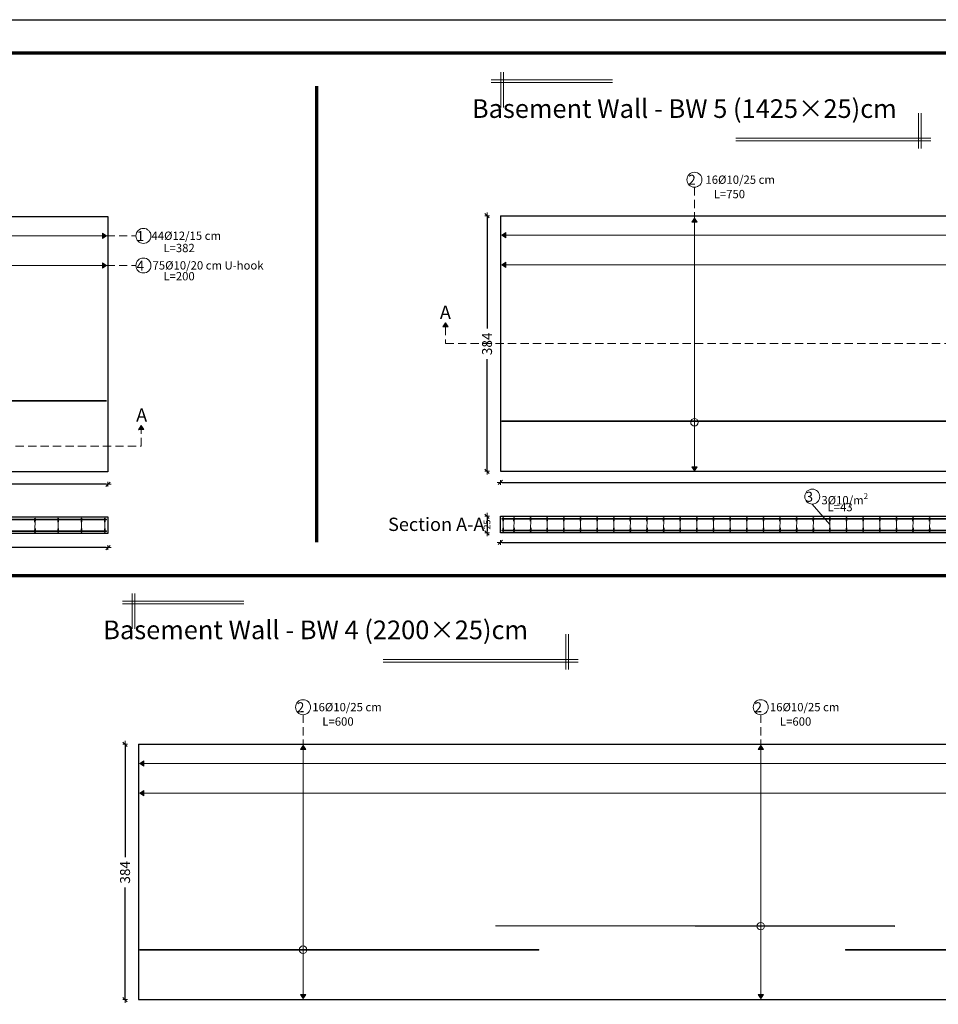
# Model space of a CAD drawing. Units: millimetres. Extents: x 0 to 8090, y 0 to 3437.
# Drawn here: x 32 to 59, y 97 to 127 of the extents above; entities that cross this region are included whole.
import ezdxf

# ---------------------------------------------------------------- set-up
doc = ezdxf.new("R2010")
doc.units = ezdxf.units.MM
doc.linetypes.add('DASHED2', pattern=[0.375, 0.25, -0.125])
for name, color, linetype, lineweight in [('Bars', 252, 'Continuous', 9), ('Basement wall', 155, 'Continuous', 30), ('HATCH', 252, 'Continuous', 9), ('Line', 251, 'Continuous', 9)]:
    doc.layers.add(name, color=color, linetype=linetype, lineweight=lineweight)
doc.layers.add('dimensions', color=251, linetype='Continuous')
doc.styles.add('ATIR_DIM', font='Atira.shx', dxfattribs={"width": 0.8})
doc.styles.add('عربي', font='nasek.shx', dxfattribs={"height": 0.5})
doc.dimstyles.new('ATIR_DIM_3', dxfattribs={"dimtxt": 0.24, "dimasz": 0.05, "dimexe": 0.18, "dimexo": 0.0625, "dimgap": 0.144, "dimtad": 1, "dimdec": 4, "dimlfac": 20, "dimrnd": 1, "dimzin": 12, "dimdsep": 46, "dimtxsty": 'ATIR_DIM', "dimblk": 'ATIR_TICK', "dimcen": 0.0905, "dimse1": 1, "dimse2": 1, "dimadec": 0, "dimazin": 0, "dimtfac": 1, "dimtdec": 4, "dimtmove": 2, "dimatfit": 3, "dimldrblk": 'ATIR_TICK', "dimfxl": 1, "dimtolj": 1, "dimtzin": 12, "dimarcsym": 0})

# ---------------------------------------------------------------- blocks, each defined once
blk = doc.blocks.new('ATIR_TICK')
for p, q in [((-2, 0), (2, 0)), ((-1.3, -1.3), (1.3, 1.3)), ((0, 1.4), (0, -1.4))]:
    blk.add_line(p, q)
blk = doc.blocks.new('*D327')
at = {"layer": 'Defpoints', "color": 0, "transparency": 16777216}
for p in [(5.356, 112.87), (34.506, 112.87), (34.506, 112.87)]:
    blk.add_point(p, dxfattribs=at)
at = {"layer": 'Line', "color": 0, "lineweight": -2, "transparency": 16777216}
for p, q in [((5.406, 112.87), (19.387, 112.87)), ((34.456, 112.87), (20.475, 112.87))]:
    blk.add_line(p, q, dxfattribs=at)
at = {"layer": 'Line', "color": 0, "lineweight": -2, "transparency": 16777216, "xscale": 0.05, "yscale": 0.05, "zscale": 0.05, "rotation": 180}
blk.add_blockref('ATIR_TICK', (5.356, 112.87), dxfattribs=at)
at = {"layer": 'Line', "color": 0, "lineweight": -2, "transparency": 16777216, "xscale": 0.05, "yscale": 0.05, "zscale": 0.05}
blk.add_blockref('ATIR_TICK', (34.506, 112.87), dxfattribs=at)
at = {"layer": 'Line', "color": 0, "transparency": 16777216, "insert": (19.931, 112.87), "char_height": 0.24, "attachment_point": 5, "style": 'ATIR_DIM'}
blk.add_mtext('\\A1;{\\H1.25x;1480}', dxfattribs=at)
blk = doc.blocks.new('*D328')
at = {"layer": 'Defpoints', "color": 0, "transparency": 16777216}
for p in [(5.356, 110.965), (34.506, 110.965), (34.506, 110.965)]:
    blk.add_point(p, dxfattribs=at)
at = {"layer": 'Line', "color": 0, "lineweight": -2, "transparency": 16777216}
for p, q in [((5.406, 110.965), (19.387, 110.965)), ((34.456, 110.965), (20.475, 110.965))]:
    blk.add_line(p, q, dxfattribs=at)
at = {"layer": 'Line', "color": 0, "lineweight": -2, "transparency": 16777216, "xscale": 0.05, "yscale": 0.05, "zscale": 0.05, "rotation": 180}
blk.add_blockref('ATIR_TICK', (5.356, 110.965), dxfattribs=at)
at = {"layer": 'Line', "color": 0, "lineweight": -2, "transparency": 16777216, "xscale": 0.05, "yscale": 0.05, "zscale": 0.05}
blk.add_blockref('ATIR_TICK', (34.506, 110.965), dxfattribs=at)
at = {"layer": 'Line', "color": 0, "transparency": 16777216, "insert": (19.931, 110.965), "char_height": 0.24, "attachment_point": 5, "style": 'ATIR_DIM'}
blk.add_mtext('\\A1;{\\H1.25x;1480}', dxfattribs=at)
blk = doc.blocks.new('*D337')
at = {"layer": 'Defpoints', "color": 0, "transparency": 16777216}
for p in [(46.309, 112.923), (74.809, 112.923), (74.809, 112.923)]:
    blk.add_point(p, dxfattribs=at)
at = {"layer": 'Line', "color": 0, "lineweight": -2, "transparency": 16777216}
for p, q in [((46.359, 112.923), (60.015, 112.923)), ((74.759, 112.923), (61.103, 112.923))]:
    blk.add_line(p, q, dxfattribs=at)
at = {"layer": 'Line', "color": 0, "lineweight": -2, "transparency": 16777216, "xscale": 0.05, "yscale": 0.05, "zscale": 0.05, "rotation": 180}
blk.add_blockref('ATIR_TICK', (46.309, 112.923), dxfattribs=at)
at = {"layer": 'Line', "color": 0, "lineweight": -2, "transparency": 16777216, "xscale": 0.05, "yscale": 0.05, "zscale": 0.05}
blk.add_blockref('ATIR_TICK', (74.809, 112.923), dxfattribs=at)
at = {"layer": 'Line', "color": 0, "transparency": 16777216, "insert": (60.559, 112.923), "char_height": 0.24, "attachment_point": 5, "style": 'ATIR_DIM'}
blk.add_mtext('\\A1;{\\H1.25x;1425}', dxfattribs=at)
blk = doc.blocks.new('*D342')
at = {"layer": 'Defpoints', "color": 0, "transparency": 16777216}
for p in [(46.309, 111.12), (74.809, 111.12), (74.809, 111.12)]:
    blk.add_point(p, dxfattribs=at)
at = {"layer": 'Line', "color": 0, "lineweight": -2, "transparency": 16777216}
for p, q in [((46.359, 111.12), (60.015, 111.12)), ((74.759, 111.12), (61.103, 111.12))]:
    blk.add_line(p, q, dxfattribs=at)
at = {"layer": 'Line', "color": 0, "lineweight": -2, "transparency": 16777216, "xscale": 0.05, "yscale": 0.05, "zscale": 0.05, "rotation": 180}
blk.add_blockref('ATIR_TICK', (46.309, 111.12), dxfattribs=at)
at = {"layer": 'Line', "color": 0, "lineweight": -2, "transparency": 16777216, "xscale": 0.05, "yscale": 0.05, "zscale": 0.05}
blk.add_blockref('ATIR_TICK', (74.809, 111.12), dxfattribs=at)
at = {"layer": 'Line', "color": 0, "transparency": 16777216, "insert": (60.559, 111.12), "char_height": 0.24, "attachment_point": 5, "style": 'ATIR_DIM'}
blk.add_mtext('\\A1;{\\H1.25x;1425}', dxfattribs=at)
blk = doc.blocks.new('*D343')
at = {"layer": 'Defpoints', "color": 0, "transparency": 16777216}
for p in [(35.023, 105.053), (35.023, 97.373), (35.023, 97.373)]:
    blk.add_point(p, dxfattribs=at)
at = {"layer": 'Line', "color": 0, "lineweight": -2, "transparency": 16777216}
for p, q in [((35.023, 105.003), (35.023, 101.66)), ((35.023, 97.423), (35.023, 100.743))]:
    blk.add_line(p, q, dxfattribs=at)
at = {"layer": 'Line', "color": 0, "lineweight": -2, "transparency": 16777216, "xscale": 0.05, "yscale": 0.05, "zscale": 0.05}
for p, rotation in [((35.023, 105.053), 90), ((35.023, 97.373), 270)]:
    blk.add_blockref('ATIR_TICK', p, dxfattribs=dict(at, rotation=rotation))
at = {"layer": 'Line', "color": 0, "transparency": 16777216, "insert": (35.023, 101.202), "char_height": 0.24, "attachment_point": 5, "rotation": 90, "style": 'ATIR_DIM'}
blk.add_mtext('\\A1;{\\H1.25x;384}', dxfattribs=at)
blk = doc.blocks.new('*D353')
at = {"layer": 'Defpoints', "color": 0, "transparency": 16777216}
for p in [(45.907, 111.907), (45.907, 111.407), (45.907, 111.407)]:
    blk.add_point(p, dxfattribs=at)
at = {"layer": 'Line', "color": 0, "lineweight": -2, "transparency": 16777216}
blk.add_line((45.907, 111.857), (45.907, 111.457), dxfattribs=at)
at = {"layer": 'Line', "color": 0, "lineweight": -2, "transparency": 16777216, "xscale": 0.05, "yscale": 0.05, "zscale": 0.05}
for p, rotation in [((45.907, 111.907), 90), ((45.907, 111.407), 270)]:
    blk.add_blockref('ATIR_TICK', p, dxfattribs=dict(at, rotation=rotation))
at = {"layer": 'Line', "color": 0, "transparency": 16777216, "insert": (45.907, 111.657), "char_height": 0.24, "attachment_point": 5, "rotation": 90, "style": 'ATIR_DIM'}
blk.add_mtext('\\A1;{\\H0.83333x;25}', dxfattribs=at)
blk = doc.blocks.new('*D354')
at = {"layer": 'Defpoints', "color": 0, "transparency": 16777216}
for p in [(45.907, 120.94), (45.907, 113.26), (45.907, 113.26)]:
    blk.add_point(p, dxfattribs=at)
at = {"layer": 'Line', "color": 0, "lineweight": -2, "transparency": 16777216}
for p, q in [((45.907, 120.89), (45.907, 117.547)), ((45.907, 113.31), (45.907, 116.63))]:
    blk.add_line(p, q, dxfattribs=at)
at = {"layer": 'Line', "color": 0, "lineweight": -2, "transparency": 16777216, "xscale": 0.05, "yscale": 0.05, "zscale": 0.05}
for p, rotation in [((45.907, 120.94), 90), ((45.907, 113.26), 270)]:
    blk.add_blockref('ATIR_TICK', p, dxfattribs=dict(at, rotation=rotation))
at = {"layer": 'Line', "color": 0, "transparency": 16777216, "insert": (45.907, 117.089), "char_height": 0.24, "attachment_point": 5, "rotation": 90, "style": 'ATIR_DIM'}
blk.add_mtext('\\A1;{\\H1.25x;384}', dxfattribs=at)

msp = doc.modelspace()

# ---------------------------------------------------------------- hatches: boundary and pattern name
at = {"layer": 'Bars', "true_color": 0xf26722}
h = msp.add_hatch(color=30, dxfattribs=at)
h.dxf.hatch_style = 1
h.paths.add_polyline_path([(34.4658033, 115.389836), (18.4658033, 115.389836), (18.4658033, 115.369836), (34.4658033, 115.369836)])
h = msp.add_hatch(color=30, dxfattribs=at)
h.dxf.hatch_style = 1
h.paths.add_polyline_path([(61.3491562, 114.7710778), (46.3491562, 114.7710778), (46.3491562, 114.7510778), (61.3491562, 114.7510778)])
h = msp.add_hatch(color=30, dxfattribs=at)
h.dxf.hatch_style = 1
h.paths.add_polyline_path([(34.4658033, 111.8206812), (4.9458033, 111.8206812), (4.9458033, 111.8006812), (34.4658033, 111.8006812)])
at = {"layer": 'Bars'}
h = msp.add_hatch(color=5, dxfattribs=at)
h.dxf.hatch_style = 1
h.paths.add_polyline_path([(32.3258033, 111.8326812, 1), (32.3018033, 111.8326812, 1)])
h = msp.add_hatch(color=5, dxfattribs=at)
h.dxf.hatch_style = 1
h.paths.add_polyline_path([(33.0258033, 111.8326812, 1), (33.0018033, 111.8326812, 1)])
h = msp.add_hatch(color=5, dxfattribs=at)
h.dxf.hatch_style = 1
h.paths.add_polyline_path([(33.7258033, 111.8326812, 1), (33.7018033, 111.8326812, 1)])
h = msp.add_hatch(color=5, dxfattribs=at)
h.dxf.hatch_style = 1
h.paths.add_polyline_path([(34.4258033, 111.8326812, 1), (34.4018033, 111.8326812, 1)])
at = {"layer": 'Bars', "true_color": 0xf26722}
h = msp.add_hatch(color=30, dxfattribs=at)
h.dxf.hatch_style = 1
h.paths.add_polyline_path([(74.7691562, 111.8429315), (46.3491562, 111.8429315), (46.3491562, 111.8229315), (74.7691562, 111.8229315)])
at = {"layer": 'Bars'}
h = msp.add_hatch(color=5, dxfattribs=at)
h.dxf.hatch_style = 1
h.paths.add_polyline_path([(46.4011562, 111.8549315, 1), (46.3771562, 111.8549315, 1)])
h = msp.add_hatch(color=5, dxfattribs=at)
h.dxf.hatch_style = 1
h.paths.add_polyline_path([(46.7291562, 111.8549315, 1), (46.7051562, 111.8549315, 1)])
h = msp.add_hatch(color=5, dxfattribs=at)
h.dxf.hatch_style = 1
h.paths.add_polyline_path([(47.2291562, 111.8549315, 1), (47.2051562, 111.8549315, 1)])
h = msp.add_hatch(color=5, dxfattribs=at)
h.dxf.hatch_style = 1
h.paths.add_polyline_path([(47.7291562, 111.8549315, 1), (47.7051562, 111.8549315, 1)])
h = msp.add_hatch(color=5, dxfattribs=at)
h.dxf.hatch_style = 1
h.paths.add_polyline_path([(48.2291562, 111.8549315, 1), (48.2051562, 111.8549315, 1)])
h = msp.add_hatch(color=5, dxfattribs=at)
h.dxf.hatch_style = 1
h.paths.add_polyline_path([(48.7291562, 111.8549315, 1), (48.7051562, 111.8549315, 1)])
h = msp.add_hatch(color=5, dxfattribs=at)
h.dxf.hatch_style = 1
h.paths.add_polyline_path([(49.2291562, 111.8549315, 1), (49.2051562, 111.8549315, 1)])
h = msp.add_hatch(color=5, dxfattribs=at)
h.dxf.hatch_style = 1
h.paths.add_polyline_path([(49.7291562, 111.8549315, 1), (49.7051562, 111.8549315, 1)])
h = msp.add_hatch(color=5, dxfattribs=at)
h.dxf.hatch_style = 1
h.paths.add_polyline_path([(50.2291562, 111.8549315, 1), (50.2051562, 111.8549315, 1)])
h = msp.add_hatch(color=5, dxfattribs=at)
h.dxf.hatch_style = 1
h.paths.add_polyline_path([(50.7291562, 111.8549315, 1), (50.7051562, 111.8549315, 1)])
h = msp.add_hatch(color=5, dxfattribs=at)
h.dxf.hatch_style = 1
h.paths.add_polyline_path([(51.2291562, 111.8549315, 1), (51.2051562, 111.8549315, 1)])
h = msp.add_hatch(color=5, dxfattribs=at)
h.dxf.hatch_style = 1
h.paths.add_polyline_path([(51.7291562, 111.8549315, 1), (51.7051562, 111.8549315, 1)])
h = msp.add_hatch(color=5, dxfattribs=at)
h.dxf.hatch_style = 1
h.paths.add_polyline_path([(52.2291562, 111.8549315, 1), (52.2051562, 111.8549315, 1)])
h = msp.add_hatch(color=5, dxfattribs=at)
h.dxf.hatch_style = 1
h.paths.add_polyline_path([(52.7291562, 111.8549315, 1), (52.7051562, 111.8549315, 1)])
h = msp.add_hatch(color=5, dxfattribs=at)
h.dxf.hatch_style = 1
h.paths.add_polyline_path([(53.2291562, 111.8549315, 1), (53.2051562, 111.8549315, 1)])
h = msp.add_hatch(color=5, dxfattribs=at)
h.dxf.hatch_style = 1
h.paths.add_polyline_path([(53.7291562, 111.8549315, 1), (53.7051562, 111.8549315, 1)])
h = msp.add_hatch(color=5, dxfattribs=at)
h.dxf.hatch_style = 1
h.paths.add_polyline_path([(54.2291562, 111.8549315, 1), (54.2051562, 111.8549315, 1)])
h = msp.add_hatch(color=5, dxfattribs=at)
h.dxf.hatch_style = 1
h.paths.add_polyline_path([(54.7291562, 111.8549315, 1), (54.7051562, 111.8549315, 1)])
h = msp.add_hatch(color=5, dxfattribs=at)
h.dxf.hatch_style = 1
h.paths.add_polyline_path([(55.2291562, 111.8549315, 1), (55.2051562, 111.8549315, 1)])
h = msp.add_hatch(color=5, dxfattribs=at)
h.dxf.hatch_style = 1
h.paths.add_polyline_path([(55.7291562, 111.8549315, 1), (55.7051562, 111.8549315, 1)])
h = msp.add_hatch(color=5, dxfattribs=at)
h.dxf.hatch_style = 1
h.paths.add_polyline_path([(56.2291562, 111.8549315, 1), (56.2051562, 111.8549315, 1)])
h = msp.add_hatch(color=5, dxfattribs=at)
h.dxf.hatch_style = 1
h.paths.add_polyline_path([(56.7291562, 111.8549315, 1), (56.7051562, 111.8549315, 1)])
h = msp.add_hatch(color=5, dxfattribs=at)
h.dxf.hatch_style = 1
h.paths.add_polyline_path([(57.2291562, 111.8549315, 1), (57.2051562, 111.8549315, 1)])
h = msp.add_hatch(color=5, dxfattribs=at)
h.dxf.hatch_style = 1
h.paths.add_polyline_path([(57.7291562, 111.8549315, 1), (57.7051562, 111.8549315, 1)])
h = msp.add_hatch(color=5, dxfattribs=at)
h.dxf.hatch_style = 1
h.paths.add_polyline_path([(58.2291562, 111.8549315, 1), (58.2051562, 111.8549315, 1)])
h = msp.add_hatch(color=5, dxfattribs=at)
h.dxf.hatch_style = 1
h.paths.add_polyline_path([(58.7291562, 111.8549315, 1), (58.7051562, 111.8549315, 1)])
h = msp.add_hatch(color=5, dxfattribs=at)
h.dxf.hatch_style = 1
h.paths.add_polyline_path([(59.2291562, 111.8549315, 1), (59.2051562, 111.8549315, 1)])
at = {"layer": 'Bars', "true_color": 0xf26722}
h = msp.add_hatch(color=30, dxfattribs=at)
h.dxf.hatch_style = 1
h.paths.add_polyline_path([(34.4658033, 111.4486812), (4.9458033, 111.4486812), (4.9458033, 111.4686812), (34.4658033, 111.4686812)])
at = {"layer": 'Bars'}
h = msp.add_hatch(color=5, dxfattribs=at)
h.dxf.hatch_style = 1
h.paths.add_polyline_path([(32.3258033, 111.4366812, -1), (32.3018033, 111.4366812, -1)])
h = msp.add_hatch(color=5, dxfattribs=at)
h.dxf.hatch_style = 1
h.paths.add_polyline_path([(33.0258033, 111.4366812, -1), (33.0018033, 111.4366812, -1)])
h = msp.add_hatch(color=5, dxfattribs=at)
h.dxf.hatch_style = 1
h.paths.add_polyline_path([(33.7258033, 111.4366812, -1), (33.7018033, 111.4366812, -1)])
h = msp.add_hatch(color=5, dxfattribs=at)
h.dxf.hatch_style = 1
h.paths.add_polyline_path([(34.4258033, 111.4366812, -1), (34.4018033, 111.4366812, -1)])
at = {"layer": 'Bars', "true_color": 0xf26722}
h = msp.add_hatch(color=30, dxfattribs=at)
h.dxf.hatch_style = 1
h.paths.add_polyline_path([(74.7691562, 111.4709315), (46.3491562, 111.4709315), (46.3491562, 111.4909315), (74.7691562, 111.4909315)])
at = {"layer": 'Bars'}
h = msp.add_hatch(color=5, dxfattribs=at)
h.dxf.hatch_style = 1
h.paths.add_polyline_path([(46.4011562, 111.4589315, -1), (46.3771562, 111.4589315, -1)])
h = msp.add_hatch(color=5, dxfattribs=at)
h.dxf.hatch_style = 1
h.paths.add_polyline_path([(46.7291562, 111.4589315, -1), (46.7051562, 111.4589315, -1)])
h = msp.add_hatch(color=5, dxfattribs=at)
h.dxf.hatch_style = 1
h.paths.add_polyline_path([(47.2291562, 111.4589315, -1), (47.2051562, 111.4589315, -1)])
h = msp.add_hatch(color=5, dxfattribs=at)
h.dxf.hatch_style = 1
h.paths.add_polyline_path([(47.7291562, 111.4589315, -1), (47.7051562, 111.4589315, -1)])
h = msp.add_hatch(color=5, dxfattribs=at)
h.dxf.hatch_style = 1
h.paths.add_polyline_path([(48.2291562, 111.4589315, -1), (48.2051562, 111.4589315, -1)])
h = msp.add_hatch(color=5, dxfattribs=at)
h.dxf.hatch_style = 1
h.paths.add_polyline_path([(48.7291562, 111.4589315, -1), (48.7051562, 111.4589315, -1)])
h = msp.add_hatch(color=5, dxfattribs=at)
h.dxf.hatch_style = 1
h.paths.add_polyline_path([(49.2291562, 111.4589315, -1), (49.2051562, 111.4589315, -1)])
h = msp.add_hatch(color=5, dxfattribs=at)
h.dxf.hatch_style = 1
h.paths.add_polyline_path([(49.7291562, 111.4589315, -1), (49.7051562, 111.4589315, -1)])
h = msp.add_hatch(color=5, dxfattribs=at)
h.dxf.hatch_style = 1
h.paths.add_polyline_path([(50.2291562, 111.4589315, -1), (50.2051562, 111.4589315, -1)])
h = msp.add_hatch(color=5, dxfattribs=at)
h.dxf.hatch_style = 1
h.paths.add_polyline_path([(50.7291562, 111.4589315, -1), (50.7051562, 111.4589315, -1)])
h = msp.add_hatch(color=5, dxfattribs=at)
h.dxf.hatch_style = 1
h.paths.add_polyline_path([(51.2291562, 111.4589315, -1), (51.2051562, 111.4589315, -1)])
h = msp.add_hatch(color=5, dxfattribs=at)
h.dxf.hatch_style = 1
h.paths.add_polyline_path([(51.7291562, 111.4589315, -1), (51.7051562, 111.4589315, -1)])
h = msp.add_hatch(color=5, dxfattribs=at)
h.dxf.hatch_style = 1
h.paths.add_polyline_path([(52.2291562, 111.4589315, -1), (52.2051562, 111.4589315, -1)])
h = msp.add_hatch(color=5, dxfattribs=at)
h.dxf.hatch_style = 1
h.paths.add_polyline_path([(52.7291562, 111.4589315, -1), (52.7051562, 111.4589315, -1)])
h = msp.add_hatch(color=5, dxfattribs=at)
h.dxf.hatch_style = 1
h.paths.add_polyline_path([(53.2291562, 111.4589315, -1), (53.2051562, 111.4589315, -1)])
h = msp.add_hatch(color=5, dxfattribs=at)
h.dxf.hatch_style = 1
h.paths.add_polyline_path([(53.7291562, 111.4589315, -1), (53.7051562, 111.4589315, -1)])
h = msp.add_hatch(color=5, dxfattribs=at)
h.dxf.hatch_style = 1
h.paths.add_polyline_path([(54.2291562, 111.4589315, -1), (54.2051562, 111.4589315, -1)])
h = msp.add_hatch(color=5, dxfattribs=at)
h.dxf.hatch_style = 1
h.paths.add_polyline_path([(54.7291562, 111.4589315, -1), (54.7051562, 111.4589315, -1)])
h = msp.add_hatch(color=5, dxfattribs=at)
h.dxf.hatch_style = 1
h.paths.add_polyline_path([(55.2291562, 111.4589315, -1), (55.2051562, 111.4589315, -1)])
h = msp.add_hatch(color=5, dxfattribs=at)
h.dxf.hatch_style = 1
h.paths.add_polyline_path([(55.7291562, 111.4589315, -1), (55.7051562, 111.4589315, -1)])
h = msp.add_hatch(color=5, dxfattribs=at)
h.dxf.hatch_style = 1
h.paths.add_polyline_path([(56.2291562, 111.4589315, -1), (56.2051562, 111.4589315, -1)])
h = msp.add_hatch(color=5, dxfattribs=at)
h.dxf.hatch_style = 1
h.paths.add_polyline_path([(56.7291562, 111.4589315, -1), (56.7051562, 111.4589315, -1)])
h = msp.add_hatch(color=5, dxfattribs=at)
h.dxf.hatch_style = 1
h.paths.add_polyline_path([(57.2291562, 111.4589315, -1), (57.2051562, 111.4589315, -1)])
h = msp.add_hatch(color=5, dxfattribs=at)
h.dxf.hatch_style = 1
h.paths.add_polyline_path([(57.7291562, 111.4589315, -1), (57.7051562, 111.4589315, -1)])
h = msp.add_hatch(color=5, dxfattribs=at)
h.dxf.hatch_style = 1
h.paths.add_polyline_path([(58.2291562, 111.4589315, -1), (58.2051562, 111.4589315, -1)])
h = msp.add_hatch(color=5, dxfattribs=at)
h.dxf.hatch_style = 1
h.paths.add_polyline_path([(58.7291562, 111.4589315, -1), (58.7051562, 111.4589315, -1)])
h = msp.add_hatch(color=5, dxfattribs=at)
h.dxf.hatch_style = 1
h.paths.add_polyline_path([(59.2291562, 111.4589315, -1), (59.2051562, 111.4589315, -1)])
at = {"layer": 'Bars', "true_color": 0xf26722}
h = msp.add_hatch(color=30, dxfattribs=at)
h.dxf.hatch_style = 1
h.paths.add_polyline_path([(58.1651486, 99.5922007), (46.1651486, 99.5922007), (46.1651486, 99.5722007), (58.1651486, 99.5722007)])
h = msp.add_hatch(color=30, dxfattribs=at)
h.dxf.hatch_style = 1
h.paths.add_polyline_path([(47.4651486, 98.8839667), (35.4651486, 98.8839667), (35.4651486, 98.8639667), (47.4651486, 98.8639667)])
h = msp.add_hatch(color=30, dxfattribs=at)
h.dxf.hatch_style = 1
h.paths.add_polyline_path([(68.6851486, 98.8839667), (56.6851486, 98.8839667), (56.6851486, 98.8639667), (68.6851486, 98.8639667)])
at = {"layer": 'HATCH'}
h = msp.add_hatch(color=256, dxfattribs=at)
h.dxf.hatch_style = 1
h.paths.add_polyline_path([(52.1443313, 120.8700545), (52.0643313, 120.7500545), (52.2243313, 120.7500545)])
h = msp.add_hatch(color=256, dxfattribs=at)
h.dxf.hatch_style = 1
h.paths.add_polyline_path([(34.3458033, 120.2554741), (34.4658033, 120.3354741), (34.3458033, 120.4154741)])
h = msp.add_hatch(color=256, dxfattribs=at)
h.dxf.hatch_style = 1
h.paths.add_polyline_path([(46.4691562, 120.4377244), (46.3491562, 120.3577244), (46.4691562, 120.2777244)])
h = msp.add_hatch(color=256, dxfattribs=at)
h.dxf.hatch_style = 1
h.paths.add_polyline_path([(34.3458033, 119.3645309), (34.4658033, 119.4445309), (34.3458033, 119.5245309)])
h = msp.add_hatch(color=256, dxfattribs=at)
h.dxf.hatch_style = 1
h.paths.add_polyline_path([(46.4691562, 119.5467812), (46.3491562, 119.4667812), (46.4691562, 119.3867812)])
h = msp.add_hatch(color=256, dxfattribs=at)
h.dxf.hatch_style = 1
h.paths.add_polyline_path([(44.5791637, 117.5986964), (44.6575197, 117.7197762), (44.7391488, 117.6008784)])
h = msp.add_hatch(color=256, dxfattribs=at)
h.dxf.hatch_style = 1
h.paths.add_polyline_path([(35.4258108, 114.5087189), (35.5041669, 114.6297987), (35.5857959, 114.5109008)])
h = msp.add_hatch(color=256, dxfattribs=at)
h.dxf.hatch_style = 1
h.paths.add_polyline_path([(52.0643313, 113.3900545), (52.1443313, 113.2700545), (52.2243313, 113.3900545)])
h = msp.add_hatch(color=256, dxfattribs=at)
h.dxf.hatch_style = 1
h.paths.add_polyline_path([(40.3755919, 105.0126544), (40.2955919, 104.8926544), (40.4555919, 104.8926544)])
h = msp.add_hatch(color=256, dxfattribs=at)
h.dxf.hatch_style = 1
h.paths.add_polyline_path([(54.1360247, 105.0126544), (54.0560247, 104.8926544), (54.2160247, 104.8926544)])
h = msp.add_hatch(color=256, dxfattribs=at)
h.dxf.hatch_style = 1
h.paths.add_polyline_path([(35.5851486, 104.5506133), (35.4651486, 104.4706133), (35.5851486, 104.3906133)])
h = msp.add_hatch(color=256, dxfattribs=at)
h.dxf.hatch_style = 1
h.paths.add_polyline_path([(35.5851486, 103.6596701), (35.4651486, 103.5796701), (35.5851486, 103.4996701)])
h = msp.add_hatch(color=256, dxfattribs=at)
h.dxf.hatch_style = 1
h.paths.add_polyline_path([(40.2955919, 97.5326544), (40.3755919, 97.4126544), (40.4555919, 97.5326544)])
h = msp.add_hatch(color=256, dxfattribs=at)
h.dxf.hatch_style = 1
h.paths.add_polyline_path([(54.0560247, 97.5326544), (54.1360247, 97.4126544), (54.2160247, 97.5326544)])

# ---------------------------------------------------------------- linework, layer by layer
at = {"layer": 'Bars', "color": 30, "true_color": 0xf26722}
for p, q in [((34.4658033, 115.389836), (18.4658033, 115.389836)), ((34.4658033, 115.369836), (18.4658033, 115.369836)), ((61.3491562, 114.7710778), (46.3491562, 114.7710778)), ((46.3491562, 114.7710778), (46.3491562, 114.7510778)), ((61.3491562, 114.7510778), (46.3491562, 114.7510778)), ((4.9458033, 111.8206812), (34.4658033, 111.8206812)), ((4.9458033, 111.8006812), (34.4658033, 111.8006812)), ((34.4658033, 111.8206812), (34.4658033, 111.8006812)), ((46.3491562, 111.8429315), (74.7691562, 111.8429315)), ((46.3491562, 111.8429315), (46.3491562, 111.8229315)), ((46.3491562, 111.8229315), (74.7691562, 111.8229315)), ((4.9458033, 111.4686812), (34.4658033, 111.4686812)), ((4.9458033, 111.4486812), (34.4658033, 111.4486812)), ((12.0458033, 111.4686812), (34.4658033, 111.4686812)), ((34.4658033, 111.4486812), (34.4658033, 111.4686812)), ((46.3491562, 111.4909315), (74.7691562, 111.4909315)), ((46.3491562, 111.4709315), (46.3491562, 111.4909315)), ((46.3491562, 111.4709315), (74.7691562, 111.4709315)), ((58.1651486, 99.5722007), (46.1651486, 99.5922007)), ((58.1651486, 99.5922007), (46.1651486, 99.5922007)), ((46.1651486, 99.5922007), (46.1651486, 99.5922007)), ((47.4651486, 98.8839667), (35.4651486, 98.8839667)), ((35.4651486, 98.8839667), (35.4651486, 98.8639667)), ((47.4651486, 98.8839667), (47.4651486, 98.8639667)), ((68.6851486, 98.8839667), (56.6851486, 98.8839667)), ((56.6851486, 98.8839667), (56.6851486, 98.8639667)), ((47.4651486, 98.8639667), (35.4651486, 98.8639667)), ((68.6851486, 98.8639667), (56.6851486, 98.8639667))]:
    msp.add_line(p, q, dxfattribs=at)
at = {"layer": 'Bars', "color": 85, "lineweight": 20, "true_color": 0x58ba48}
for points in [[(32.3258033, 111.8326812), (32.3018033, 111.4366812)], [(32.3018033, 111.7326812), (32.3018033, 111.8326812)], [(33.0258033, 111.8326812), (33.0018033, 111.4366812)], [(33.0018033, 111.7326812), (33.0018033, 111.8326812)], [(33.7258033, 111.8326812), (33.7018033, 111.4366812)], [(33.7018033, 111.7326812), (33.7018033, 111.8326812)], [(34.4258033, 111.8326812), (34.4018033, 111.4366812)], [(34.4018033, 111.7326812), (34.4018033, 111.8326812)], [(46.4011562, 111.8549315), (46.3771562, 111.4589315)], [(46.3771562, 111.7549315), (46.3771562, 111.8549315)], [(46.7291562, 111.8549315), (46.7051562, 111.4589315)], [(46.7051562, 111.7549315), (46.7051562, 111.8549315)], [(47.2291562, 111.8549315), (47.2051562, 111.4589315)], [(47.2051562, 111.7549315), (47.2051562, 111.8549315)], [(47.7291562, 111.8549315), (47.7051562, 111.4589315)], [(47.7051562, 111.7549315), (47.7051562, 111.8549315)], [(48.2291562, 111.8549315), (48.2051562, 111.4589315)], [(48.2051562, 111.7549315), (48.2051562, 111.8549315)], [(48.7291562, 111.8549315), (48.7051562, 111.4589315)], [(48.7051562, 111.7549315), (48.7051562, 111.8549315)], [(49.2291562, 111.8549315), (49.2051562, 111.4589315)], [(49.2051562, 111.7549315), (49.2051562, 111.8549315)], [(49.7291562, 111.8549315), (49.7051562, 111.4589315)], [(49.7051562, 111.7549315), (49.7051562, 111.8549315)], [(50.2291562, 111.8549315), (50.2051562, 111.4589315)], [(50.2051562, 111.7549315), (50.2051562, 111.8549315)], [(50.7291562, 111.8549315), (50.7051562, 111.4589315)], [(50.7051562, 111.7549315), (50.7051562, 111.8549315)], [(51.2291562, 111.8549315), (51.2051562, 111.4589315)], [(51.2051562, 111.7549315), (51.2051562, 111.8549315)], [(51.7291562, 111.8549315), (51.7051562, 111.4589315)], [(51.7051562, 111.7549315), (51.7051562, 111.8549315)], [(52.2291562, 111.8549315), (52.2051562, 111.4589315)], [(52.2051562, 111.7549315), (52.2051562, 111.8549315)], [(52.7291562, 111.8549315), (52.7051562, 111.4589315)], [(52.7051562, 111.7549315), (52.7051562, 111.8549315)], [(53.2291562, 111.8549315), (53.2051562, 111.4589315)], [(53.2051562, 111.7549315), (53.2051562, 111.8549315)], [(53.7291562, 111.8549315), (53.7051562, 111.4589315)], [(53.7051562, 111.7549315), (53.7051562, 111.8549315)], [(54.2291562, 111.8549315), (54.2051562, 111.4589315)], [(54.2051562, 111.7549315), (54.2051562, 111.8549315)], [(54.7291562, 111.8549315), (54.7051562, 111.4589315)], [(54.7051562, 111.7549315), (54.7051562, 111.8549315)], [(55.2291562, 111.8549315), (55.2051562, 111.4589315)], [(55.2051562, 111.7549315), (55.2051562, 111.8549315)], [(55.7291562, 111.8549315), (55.7051562, 111.4589315)], [(55.7051562, 111.7549315), (55.7051562, 111.8549315)], [(56.2291562, 111.8549315), (56.2051562, 111.4589315)], [(56.2051562, 111.7549315), (56.2051562, 111.8549315)], [(56.7291562, 111.8549315), (56.7051562, 111.4589315)], [(56.7051562, 111.7549315), (56.7051562, 111.8549315)], [(57.2291562, 111.8549315), (57.2051562, 111.4589315)], [(57.2051562, 111.7549315), (57.2051562, 111.8549315)], [(57.7291562, 111.8549315), (57.7051562, 111.4589315)], [(57.7051562, 111.7549315), (57.7051562, 111.8549315)], [(58.2291562, 111.8549315), (58.2051562, 111.4589315)], [(58.2051562, 111.7549315), (58.2051562, 111.8549315)], [(58.7291562, 111.8549315), (58.7051562, 111.4589315)], [(58.7051562, 111.7549315), (58.7051562, 111.8549315)], [(59.2291562, 111.8549315), (59.2051562, 111.4589315)], [(59.2051562, 111.7549315), (59.2051562, 111.8549315)], [(32.3258033, 111.4366812), (32.3258033, 111.5366812)], [(33.0258033, 111.4366812), (33.0258033, 111.5366812)], [(33.7258033, 111.4366812), (33.7258033, 111.5366812)], [(34.4258033, 111.4366812), (34.4258033, 111.5366812)], [(46.4011562, 111.4589315), (46.4011562, 111.5589315)], [(46.7291562, 111.4589315), (46.7291562, 111.5589315)], [(47.2291562, 111.4589315), (47.2291562, 111.5589315)], [(47.7291562, 111.4589315), (47.7291562, 111.5589315)], [(48.2291562, 111.4589315), (48.2291562, 111.5589315)], [(48.7291562, 111.4589315), (48.7291562, 111.5589315)], [(49.2291562, 111.4589315), (49.2291562, 111.5589315)], [(49.7291562, 111.4589315), (49.7291562, 111.5589315)], [(50.2291562, 111.4589315), (50.2291562, 111.5589315)], [(50.7291562, 111.4589315), (50.7291562, 111.5589315)], [(51.2291562, 111.4589315), (51.2291562, 111.5589315)], [(51.7291562, 111.4589315), (51.7291562, 111.5589315)], [(52.2291562, 111.4589315), (52.2291562, 111.5589315)], [(52.7291562, 111.4589315), (52.7291562, 111.5589315)], [(53.2291562, 111.4589315), (53.2291562, 111.5589315)], [(53.7291562, 111.4589315), (53.7291562, 111.5589315)], [(54.2291562, 111.4589315), (54.2291562, 111.5589315)], [(54.7291562, 111.4589315), (54.7291562, 111.5589315)], [(55.2291562, 111.4589315), (55.2291562, 111.5589315)], [(55.7291562, 111.4589315), (55.7291562, 111.5589315)], [(56.2291562, 111.4589315), (56.2291562, 111.5589315)], [(56.7291562, 111.4589315), (56.7291562, 111.5589315)], [(57.2291562, 111.4589315), (57.2291562, 111.5589315)], [(57.7291562, 111.4589315), (57.7291562, 111.5589315)], [(58.2291562, 111.4589315), (58.2291562, 111.5589315)], [(58.7291562, 111.4589315), (58.7291562, 111.5589315)], [(59.2291562, 111.4589315), (59.2291562, 111.5589315)]]:
    msp.add_lwpolyline(points, dxfattribs=at)
at = {"layer": 'Bars', "color": 5}
for centre in [(32.3138033, 111.8326812), (33.0138033, 111.8326812), (33.7138033, 111.8326812), (34.4138033, 111.8326812), (46.3891562, 111.8549315), (46.7171562, 111.8549315), (47.2171562, 111.8549315), (47.7171562, 111.8549315), (48.2171562, 111.8549315), (48.7171562, 111.8549315), (49.2171562, 111.8549315), (49.7171562, 111.8549315), (50.2171562, 111.8549315), (50.7171562, 111.8549315), (51.2171562, 111.8549315), (51.7171562, 111.8549315), (52.2171562, 111.8549315), (52.7171562, 111.8549315), (53.2171562, 111.8549315), (53.7171562, 111.8549315), (54.2171562, 111.8549315), (54.7171562, 111.8549315), (55.2171562, 111.8549315), (55.7171562, 111.8549315), (56.2171562, 111.8549315), (56.7171562, 111.8549315), (57.2171562, 111.8549315), (57.7171562, 111.8549315), (58.2171562, 111.8549315), (58.7171562, 111.8549315), (59.2171562, 111.8549315), (32.3138033, 111.4366812), (33.0138033, 111.4366812), (33.7138033, 111.4366812), (34.4138033, 111.4366812), (46.3891562, 111.4589315), (46.7171562, 111.4589315), (47.2171562, 111.4589315), (47.7171562, 111.4589315), (48.2171562, 111.4589315), (48.7171562, 111.4589315), (49.2171562, 111.4589315), (49.7171562, 111.4589315), (50.2171562, 111.4589315), (50.7171562, 111.4589315), (51.2171562, 111.4589315), (51.7171562, 111.4589315), (52.2171562, 111.4589315), (52.7171562, 111.4589315), (53.2171562, 111.4589315), (53.7171562, 111.4589315), (54.2171562, 111.4589315), (54.7171562, 111.4589315), (55.2171562, 111.4589315), (55.7171562, 111.4589315), (56.2171562, 111.4589315), (56.7171562, 111.4589315), (57.2171562, 111.4589315), (57.7171562, 111.4589315), (58.2171562, 111.4589315), (58.7171562, 111.4589315), (59.2171562, 111.4589315)]:
    msp.add_circle(centre, 0.012, dxfattribs=at)
at = {"layer": 'Basement wall'}
for p, q in [((46.3091562, 120.9397655), (46.3091562, 113.2597655)), ((46.3091562, 120.9397655), (74.8091562, 120.9397655)), ((46.3091562, 113.2597655), (74.8091562, 113.2597655)), ((35.4251486, 105.0526544), (35.4251486, 97.3726544)), ((35.4251486, 105.0526544), (79.4251486, 105.0526544)), ((35.4251486, 97.3726544), (79.4251486, 97.3726544))]:
    msp.add_line(p, q, dxfattribs=at)
for points in [[(34.5058033, 120.9175152), (34.5058033, 113.2375152), (5.3558033, 113.2375152), (5.3558033, 120.9175152)], [(74.8091562, 111.9069315), (74.8091562, 111.4069315), (46.3091562, 111.4069315), (46.3091562, 111.9069315)], [(34.5058033, 111.8846812), (34.5058033, 111.3846812), (4.9058033, 111.3846812), (4.9058033, 111.8846812)]]:
    msp.add_lwpolyline(points, close=True, dxfattribs=at)
at = {"layer": 'dimensions', "lineweight": 20}
for p, q in [((46.3210182, 124.1932145), (46.3210182, 125.2558373)), ((46.4010182, 124.1932145), (46.4010182, 125.2558373)), ((49.6814028, 125.0273339), (46.0306681, 125.0273339)), ((49.6814028, 124.9473339), (46.0306681, 124.9473339)), ((58.8770311, 124.0286778), (58.8770311, 122.966055)), ((58.9570311, 124.0286778), (58.9570311, 122.966055)), ((53.3916052, 123.2745584), (59.2473813, 123.2745584)), ((53.3916052, 123.1945584), (59.2473813, 123.1945584)), ((35.235297, 108.5218917), (35.235297, 109.5845145)), ((35.315297, 108.5218917), (35.315297, 109.5845145)), ((38.5956816, 109.3560112), (34.9449469, 109.3560112)), ((38.5956816, 109.2760112), (34.9449469, 109.2760112)), ((48.2729738, 108.3573551), (48.2729738, 107.2947323)), ((48.3529738, 108.3573551), (48.3529738, 107.2947323)), ((42.7875479, 107.6032357), (48.643324, 107.6032357)), ((42.7875479, 107.5232357), (48.643324, 107.5232357))]:
    msp.add_line(p, q, dxfattribs=at)
at = {"layer": 'dimensions', "lineweight": 70}
for p, q in [((40.7800959, 124.8349079), (40.7800959, 111.1275205)), ((2, 110.1275205), (82.1, 110.1275205))]:
    msp.add_line(p, q, dxfattribs=at)
at = {"layer": 'dimensions'}
msp.add_lwpolyline([(0, 126.8349079), (84.1, 126.8349079), (84.1, 67.4349079), (0, 67.4349079)], close=True, dxfattribs=at)
at = {"layer": 'dimensions', "lineweight": 70}
msp.add_lwpolyline([(1, 125.8349079), (83.1, 125.8349079), (83.1, 78.9349079), (1, 78.9349079)], close=True, dxfattribs=at)
at = {"layer": 'HATCH', "linetype": 'DASHED2'}
for p, q in [((52.1443313, 121.7983243), (52.1443313, 120.8700545)), ((34.4658033, 120.3354741), (35.350512, 120.3354741)), ((34.4658033, 119.4445309), (35.350512, 119.4445309)), ((40.3755919, 105.9409241), (40.3755919, 105.0126544)), ((54.1360247, 105.9409241), (54.1360247, 105.0126544))]:
    msp.add_line(p, q, dxfattribs=at)
at = {"layer": 'HATCH'}
for p, q in [((52.1443313, 120.8700545), (52.0643313, 120.7500545)), ((52.1443313, 120.8700545), (52.2243313, 120.7500545)), ((52.2243313, 120.7500545), (52.0643313, 120.7500545)), ((52.1443313, 120.7500545), (52.1443313, 113.3900545)), ((34.3458033, 120.3354741), (5.5158033, 120.3354741)), ((34.3458033, 120.4154741), (34.3458033, 120.2554741)), ((34.4658033, 120.3354741), (34.3458033, 120.4154741)), ((34.4658033, 120.3354741), (34.3458033, 120.2554741)), ((46.3491562, 120.3577244), (46.4691562, 120.4377244)), ((74.6491562, 120.3577244), (46.3491562, 120.3577244)), ((46.3491562, 120.3577244), (46.4691562, 120.2777244)), ((46.4691562, 120.4377244), (46.4691562, 120.2777244)), ((34.3458033, 119.4445309), (5.5158033, 119.4445309)), ((34.3458033, 119.5245309), (34.3458033, 119.3645309)), ((34.4658033, 119.4445309), (34.3458033, 119.5245309)), ((34.4658033, 119.4445309), (34.3458033, 119.3645309)), ((46.3491562, 119.4667812), (46.4691562, 119.5467812)), ((46.3491562, 119.4667812), (46.4691562, 119.3867812)), ((74.6491562, 119.4667812), (46.3491562, 119.4667812)), ((46.4691562, 119.5467812), (46.4691562, 119.3867812)), ((44.6575197, 117.7197762), (44.5791637, 117.5986964)), ((44.7391488, 117.6008784), (44.5791637, 117.5986964)), ((44.6575197, 117.7197762), (44.7391488, 117.6008784)), ((35.5041669, 114.6297987), (35.4258108, 114.5087189)), ((35.5041669, 114.6297987), (35.5857959, 114.5109008)), ((35.5857959, 114.5109008), (35.4258108, 114.5087189)), ((52.2243313, 113.3900545), (52.0643313, 113.3900545)), ((52.1443313, 113.2700545), (52.0643313, 113.3900545)), ((52.1443313, 113.2700545), (52.2243313, 113.3900545)), ((55.6864181, 112.2724846), (56.2171562, 111.6569315)), ((40.3755919, 105.0126544), (40.2955919, 104.8926544)), ((40.4555919, 104.8926544), (40.2955919, 104.8926544)), ((40.3755919, 105.0126544), (40.4555919, 104.8926544)), ((40.3755919, 104.8926544), (40.3755919, 97.5326544)), ((54.1360247, 105.0126544), (54.0560247, 104.8926544)), ((54.2160247, 104.8926544), (54.0560247, 104.8926544)), ((54.1360247, 105.0126544), (54.2160247, 104.8926544)), ((54.1360247, 104.8926544), (54.1360247, 97.5326544)), ((35.4651486, 104.4706133), (35.5851486, 104.5506133)), ((35.5851486, 104.5506133), (35.5851486, 104.3906133)), ((35.4651486, 104.4706133), (35.5851486, 104.3906133)), ((79.2651486, 104.4706133), (35.5851486, 104.4706133)), ((35.4651486, 103.5796701), (35.5851486, 103.6596701)), ((35.5851486, 103.6596701), (35.5851486, 103.4996701)), ((35.4651486, 103.5796701), (35.5851486, 103.4996701)), ((79.2651486, 103.5796701), (35.5851486, 103.5796701)), ((40.4555919, 97.5326544), (40.2955919, 97.5326544)), ((40.3755919, 97.4126544), (40.2955919, 97.5326544)), ((40.3755919, 97.4126544), (40.4555919, 97.5326544)), ((54.2160247, 97.5326544), (54.0560247, 97.5326544)), ((54.1360247, 97.4126544), (54.0560247, 97.5326544)), ((54.1360247, 97.4126544), (54.2160247, 97.5326544))]:
    msp.add_line(p, q, dxfattribs=at)
at = {"layer": 'HATCH', "linetype": 'DASHED2'}
for points in [[(44.6591562, 117.5997655), (44.6591562, 117.0997655), (75.8091562, 117.0997655), (75.8091562, 117.5997655)], [(4.3558033, 114.509788), (4.3558033, 114.009788), (35.5058033, 114.009788), (35.5058033, 114.509788)]]:
    msp.add_lwpolyline(points, dxfattribs=at)
at = {"layer": 'HATCH'}
for centre, radius in [((52.1443313, 122.0233243), 0.225), ((35.575512, 120.3354741), 0.225), ((35.575512, 119.4445309), 0.225), ((52.1443313, 114.7313668), 0.1133714), ((55.6864181, 112.4974846), 0.225), ((40.3755919, 106.1659241), 0.225), ((54.1360247, 106.1659241), 0.225), ((54.1360247, 99.5822007), 0.1133714), ((40.3755919, 98.8739667), 0.1133714)]:
    msp.add_circle(centre, radius, dxfattribs=at)

# ---------------------------------------------------------------- texts
at = {"layer": 'dimensions', "lineweight": 20, "char_height": 0.56, "width": 18.640242583, "attachment_point": 1, "style": 'عربي'}
for s, insert in [('\\A1;\\pi3.4586;{\\fAndalus|b1|i0|c0|p18;Basement Wall \\f@Malgun Gothic|b1|i0|c0|p34;- \\fAndalus|b1|i0|c0|p18;BW 5 (1425\\fAndalus|b1|i0|c178|p18;×\\fAndalus|b1|i0|c0|p18;25)cm}', (43.5162273, 124.4418544)), ('\\A1;\\pi3.4586;{\\fAndalus|b1|i0|c0|p18;Basement Wall \\f@Malgun Gothic|b1|i0|c0|p34;- \\fAndalus|b1|i0|c0|p18;BW 4 (2200\\fAndalus|b1|i0|c178|p18;×\\fAndalus|b1|i0|c0|p18;25)cm}', (32.4305061, 108.7705317))]:
    msp.add_mtext(s, dxfattribs=dict(at, insert=insert))
at = {"layer": 'dimensions', "lineweight": 70, "insert": (42.9304565, 111.8635939), "char_height": 0.4, "width": 2.924872152, "attachment_point": 1, "style": 'عربي'}
msp.add_mtext('\\A1;{\\fAndalus|b1|i0|c0|p18;Section A-A}', dxfattribs=at)
at = {"layer": 'Line', "lineweight": 50, "attachment_point": 1, "style": 'عربي'}
for s, insert, char_height, width in [('\\A1;{\\fAndalus|b1|i0|c0|p18;\\W8.40767; \\W1;2}', (51.1863817, 122.1712626), 0.3, 3.024116483), ('\\A1;{\\fAndalus|b1|i0|c0|p18;16%%C10/25 cm}', (52.4747834, 122.1501169), 0.25, 3.024116483), ('\\A1;{\\fAndalus|b1|i0|c0|p18;L=750}', (52.7234462, 121.7172019), 0.25, 3.288266798), ('\\A1;{\\fAndalus|b1|i0|c0|p18;\\W8.40767; \\W1;1}', (34.6008178, 120.4802195), 0.3, 3.024116483), ('\\A1;{\\fAndalus|b1|i0|c0|p18;\\W8.40767; \\W1;44%%C12/15 cm}', (35.1760206, 120.4644064), 0.25, 3.386716178), ('\\A1;{\\fAndalus|b1|i0|c0|p18;\\W8.40767; \\H0.83333x;\\W1;L=382}', (35.4048386, 120.0961375), 0.3, 3.288266798), ('\\A1;{\\fAndalus|b1|i0|c0|p18;75%%C10/20 cm U-hook}', (35.8490851, 119.5734632), 0.25, 3.386716178), ('\\A1;{\\fAndalus|b1|i0|c0|p18;\\W8.40767; \\W1;4}', (34.6008178, 119.5892763), 0.3, 3.024116483), ('\\A1;{\\fAndalus|b1|i0|c0|p18;\\W8.40767; \\H0.83333x;\\W1;L=200}', (35.4048386, 119.2480183), 0.3, 3.288266798), ('\\A1;{\\fAndalus|b1|i0|c0|p18;\\W8.40767; \\W1;3}', (54.7117239, 112.64223), 0.3, 3.024116483), ('\\A1;{\\fAndalus|b1|i0|c0|p18;\\H0.83333x;3%%C10/m\\H0.7x;\\S2^ ;}', (55.961171, 112.5984017), 0.3, 3.024116483), ('\\A1;{\\fAndalus|b1|i0|c0|p18;\\H0.83333x;L=43}', (56.145888, 112.3061906), 0.3, 3.024116483), ('\\A1;{\\fAndalus|b1|i0|c0|p18;\\W8.40767; \\W1;2}', (39.4176424, 106.3138624), 0.3, 3.024116483), ('\\A1;{\\fAndalus|b1|i0|c0|p18;\\H0.83333x;16%%C10/25 cm}', (40.6522452, 106.2927168), 0.3, 3.024116483), ('\\A1;{\\fAndalus|b1|i0|c0|p18;\\W8.40767; \\W1;2}', (53.1780752, 106.3138624), 0.3, 3.024116483), ('\\A1;{\\fAndalus|b1|i0|c0|p18;\\H0.83333x;16%%C10/25 cm}', (54.4126781, 106.2927168), 0.3, 3.024116483), ('\\A1;{\\fAndalus|b1|i0|c0|p18;L=600}', (40.9547069, 105.8598017), 0.25, 3.288266798), ('\\A1;{\\fAndalus|b1|i0|c0|p18;L=600}', (54.7151397, 105.8598017), 0.25, 3.288266798)]:
    msp.add_mtext(s, dxfattribs=dict(at, insert=insert, char_height=char_height, width=width))
at = {"layer": 'Line', "lineweight": 50, "char_height": 0.4, "width": 0.438384261, "style": 'عربي'}
for insert, attachment_point, rotation in [((44.4890049, 118.2383216), 1, 359.99999996), ((35.6871745, 115.1483441), 3, 0.00000004)]:
    msp.add_mtext('{\\fAndalus|b1|i0|c0|p18;A}', dxfattribs=dict(at, insert=insert, attachment_point=attachment_point, rotation=rotation))

# ---------------------------------------------------------------- dimensions: what is measured, and where the dimension line sits
at = {"layer": 'Line'}
for base, p1, p2, angle, text, override, picture, middle in [((45.9068917, 113.2597655), (45.9068917, 120.9400571), (45.9068917, 113.2597655), 270, '{\\H1.25x;384}', {"dimpost": ' '}, '*D354', (45.9068917, 117.0886905)), ((74.8091562, 112.9230941), (46.3091562, 112.9230941), (74.8091562, 112.9230941), 360, '{\\H1.25x;1425}', {"dimtad": 0, "dimpost": ' '}, '*D337', (60.5591562, 112.9230941)), ((34.5058033, 112.8702139), (5.3558033, 112.8702139), (34.5058033, 112.8702139), 360, '{\\H1.25x;1480}', {"dimpost": ' '}, '*D327', (19.9308033, 112.8702139)), ((45.9068917, 111.4069315), (45.9068917, 111.9069315), (45.9068917, 111.4069315), 270, '{\\H0.83333x;25}', {"dimtad": 0, "dimpost": ' '}, '*D353', (45.9068917, 111.6569315)), ((34.5058033, 110.965393), (5.3558033, 110.965393), (34.5058033, 110.965393), 360, '{\\H1.25x;1480}', {"dimpost": ' '}, '*D328', (19.9308033, 110.965393)), ((74.8091562, 111.1202737), (46.3091562, 111.1202737), (74.8091562, 111.1202737), 360, '{\\H1.25x;1425}', {"dimtad": 0, "dimpost": ' '}, '*D342', (60.5591562, 111.1202737)), ((35.0228841, 97.3726544), (35.0228841, 105.052946), (35.0228841, 97.3726544), 270, '{\\H1.25x;384}', {"dimpost": ' '}, '*D343', (35.0228841, 101.2015793))]:
    dim = msp.add_linear_dim(base=base, p1=p1, p2=p2, angle=angle, text=text, dimstyle='ATIR_DIM_3', override=override, dxfattribs=at)
    dim.commit()
    dim.dimension.update_dxf_attribs({"geometry": picture, "text_midpoint": middle, "dimtype": 161})

doc.saveas('drawing.dxf')
